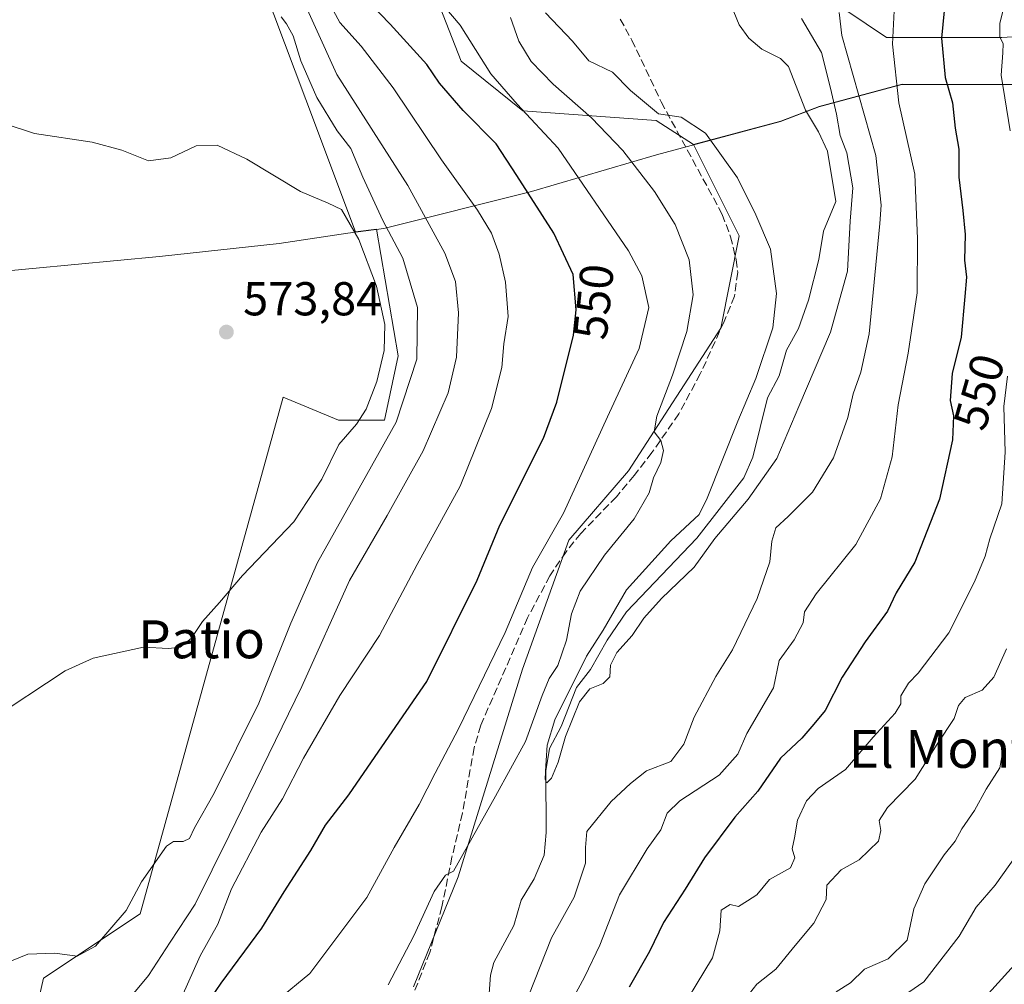
# Model space of a CAD drawing. Units: metres. Extents: x 631414 to 634873, y 4725053 to 4727432.
# Drawn here: x 633804 to 634012, y 4726819 to 4727022 of the extents above; entities that cross this region are included whole.
import ezdxf
from ezdxf.enums import TextEntityAlignment as Align

# ---------------------------------------------------------------- set-up
doc = ezdxf.new("R2010")
doc.units = ezdxf.units.M
doc.header["$MEASUREMENT"] = 0
doc.linetypes.add('DGN Style 3', pattern=[2.307223, 1.648017, -0.659207])
for name, color, linetype, lineweight in [('Arbolado forestal CxS', 92, 'Continuous', 0), ('Corriente natural lineal', 142, 'Continuous', 13), ('Cultivos herbáceos CxS', 92, 'Continuous', 0), ('Curva de nivel maestra', 30, 'Continuous', 30), ('Curva de nivel normal', 30, 'Continuous', 0), ('Matorral CxS', 135, 'Continuous', 0), ('Municipio', 91, 'Continuous', 13), ('Municipio CxS', 4, 'Continuous', 0), ('Punto de cota en terreno', 7, 'Continuous', 0), ('Rótulo de curva de nivel directora', 7, 'Continuous', 0), ('Rótulo de punto de cota en terreno', 7, 'Continuous', 0), ('Senda', 7, 'DGN Style 3', 0), ('Suelo desnudo CxS', 253, 'Continuous', 0), ('Texto cartográfico', 7, 'Continuous', 0)]:
    doc.layers.add(name, color=color, linetype=linetype, lineweight=lineweight)
doc.styles.add('Style-Arial', font='txt')

# ---------------------------------------------------------------- blocks, each defined once
blk = doc.blocks.new('*U5')
at = {"layer": 'Matorral CxS', "color": 135, "linetype": 'Continuous', "lineweight": 0}
for points in [[(634028.3903, 4727019.7351, 560.4588), (634011.2001, 4727018.6593, 554.3656), (633986.8939, 4727018.6595, 543.7372), (633965.1873, 4727033.2657, 535.906), (633938.7605, 4727048.4267, 533.7486), (633890.6407, 4727077.9979, 530.2929), (633883.0865, 4727065.3359, 531.7965), (633885.5751, 4727043.1785, 539.9768), (633897.1437, 4727013.6467, 547.5459), (633910.1145, 4727003.2027, 545.1843), (633938.2797, 4727001.1513, 535.6742), (633946.1587, 4726996.0821, 535.6902), (633955.7803, 4726976.8335, 536.8039), (633951.8907, 4726957.3787, 537.9913), (633932.4441, 4726927.2245, 542.2085), (633919.8049, 4726912.6339, 544.7778), (633910.0813, 4726885.3973, 544.1598), (633896.4695, 4726841.6241, 540.7267), (633887.0431, 4726818.4305, 539.0556)], [(633802.1583, 4726790.0697, 561.9353), (633808.9649, 4726820.2241, 564.5223), (633829.3831, 4726833.8429, 565.0843), (633859.5253, 4726942.7879, 573.3028), (633871.1923, 4726937.9239, 570.9318), (633880.9153, 4726937.9239, 568.603), (633883.8315, 4726951.5427, 569.6851), (633879.2775, 4726978.2531, 567.88), (633874.8279, 4726977.7033, 570.061), (633864.3315, 4727005.6071, 565.9182), (633855.3589, 4727029.5339, 563.8692), (633834.4233, 4727059.4417, 561.098), (633814.9827, 4727081.1257, 559.9514), (633800.0289, 4727102.8095, 562.4444)]]:
    blk.add_polyline3d(points, dxfattribs=at)
blk = doc.blocks.new('5PATER')
at = {"layer": 'Suelo desnudo CxS', "linetype": 'Continuous', "lineweight": 0}
h = blk.add_hatch(color=51, dxfattribs=at)
edge = h.paths.add_edge_path()
edge.add_ellipse((0, 0), major_axis=(-0.11, -0.111), ratio=0.999422, start_angle=0, end_angle=360)

msp = doc.modelspace()

# ---------------------------------------------------------------- linework, layer by layer
at = {"layer": 'Arbolado forestal CxS', "color": 92, "linetype": 'Continuous', "lineweight": 0}
for points in [[(634021.7091, 4727008.7613, 558.7397), (633990.1589, 4727008.8417, 544.9555), (633972.6387, 4727004.1419, 532.3011), (633964.5587, 4727000.9921, 533.3161), (633946.1587, 4726996.0821, 535.6902), (633938.2797, 4727001.1513, 535.6742), (633910.1145, 4727003.2027, 545.1843), (633897.1437, 4727013.6467, 547.5459), (633885.5751, 4727043.1785, 539.9768), (633883.0865, 4727065.3359, 531.7965), (633890.6407, 4727077.9979, 530.2929), (633938.7605, 4727048.4267, 533.7486), (633965.1873, 4727033.2657, 535.906), (633986.8939, 4727018.6595, 543.7372), (634011.2001, 4727018.6593, 554.3656), (634028.3903, 4727019.7351, 560.4588)], [(634028.3903, 4727019.7351, 560.4588), (634011.2001, 4727018.6593, 554.3656), (633986.8939, 4727018.6595, 543.7372), (633965.1873, 4727033.2657, 535.906), (633938.7605, 4727048.4267, 533.7486), (633890.6407, 4727077.9979, 530.2929), (633883.0865, 4727065.3359, 531.7965), (633885.5751, 4727043.1785, 539.9768), (633897.1437, 4727013.6467, 547.5459), (633910.1145, 4727003.2027, 545.1843), (633938.2797, 4727001.1513, 535.6742), (633946.1587, 4726996.0821, 535.6902)], [(633887.0431, 4726818.4305, 539.0556), (633896.4695, 4726841.6241, 540.7267), (633910.0813, 4726885.3973, 544.1598), (633919.8049, 4726912.6339, 544.7778), (633932.4441, 4726927.2245, 542.2085), (633951.8907, 4726957.3787, 537.9913), (633955.7803, 4726976.8335, 536.8039), (633946.1587, 4726996.0821, 535.6902), (633964.5587, 4727000.9921, 533.3161), (633972.6387, 4727004.1419, 532.3011), (633990.1589, 4727008.8417, 544.9555), (634021.7091, 4727008.7613, 558.7397)], [(634276.6707, 4726900.9383, 635.1595), (634272.7911, 4726904.8179, 634.3988), (634249.8621, 4726913.4165, 629.6839), (634229.0825, 4726913.4167, 624.8158), (634203.2871, 4726913.4169, 620.2036), (634179.6415, 4726919.8659, 613.4709), (634148.8305, 4726933.4803, 604.9595), (634112.2873, 4726949.9607, 595.6445), (634085.7757, 4726966.4411, 584.9239), (634059.9805, 4726977.9059, 573.3379), (634039.2013, 4726992.9531, 564.3531), (634036.5835, 4727007.6143, 563.9904), (634021.7091, 4727008.7613, 558.7397), (633990.1589, 4727008.8417, 544.9555), (633972.6387, 4727004.1419, 532.3011), (633964.5587, 4727000.9921, 533.3161), (633946.1587, 4726996.0821, 535.6902)], [(634276.6707, 4726900.9383, 635.1595), (634272.7911, 4726904.8179, 634.3988), (634249.8621, 4726913.4165, 629.6839), (634229.0825, 4726913.4167, 624.8158), (634203.2871, 4726913.4169, 620.2036), (634179.6415, 4726919.8659, 613.4709), (634148.8305, 4726933.4803, 604.9595), (634112.2873, 4726949.9607, 595.6445), (634085.7757, 4726966.4411, 584.9239), (634059.9805, 4726977.9059, 573.3379), (634039.2013, 4726992.9531, 564.3531), (634036.5835, 4727007.6143, 563.9904), (634021.7091, 4727008.7613, 558.7397), (633990.1589, 4727008.8417, 544.9555), (633972.6387, 4727004.1419, 532.3011), (633964.5587, 4727000.9921, 533.3161), (633946.1587, 4726996.0821, 535.6902)], [(633887.0431, 4726818.4305, 539.0556), (633896.4695, 4726841.6241, 540.7267), (633910.0813, 4726885.3973, 544.1598), (633919.8049, 4726912.6339, 544.7778), (633932.4441, 4726927.2245, 542.2085), (633951.8907, 4726957.3787, 537.9913), (633955.7803, 4726976.8335, 536.8039), (633946.1587, 4726996.0821, 535.6902)]]:
    msp.add_polyline3d(points, dxfattribs=at)
at = {"layer": 'Corriente natural lineal', "color": 142, "linetype": 'Continuous', "lineweight": 13}
msp.add_polyline3d([(633902.7251, 4726813.1245, 536.6747), (633903.3094, 4726820.8523, 536.6943), (633903.9904, 4726823.5202, 536.7009), (633908.2049, 4726831.3276, 536.1036), (633909.8072, 4726836.6652, 536.2932), (633912.5277, 4726841.1955, 536.0348), (633914.6157, 4726846.1592, 535.6758), (633915.0268, 4726850.9891, 535.7006), (633915.0073, 4726864.0004, 536.9725), (633915.7339, 4726868.7047, 537.2205), (633918.2331, 4726873.3338, 536.5462), (633921.4516, 4726881.5354, 536.5266), (633924.4123, 4726885.3656, 536.1133), (633927.944, 4726891.5356, 535.848), (633931.9724, 4726897.5337, 535.2073), (633946.8704, 4726913.0536, 534.5124), (633956.7949, 4726925.7516, 534.1878), (633958.669, 4726930.1371, 534.0281), (633961.7592, 4726942.6855, 534.3395), (633964.2176, 4726947.3241, 533.9761), (633965.7771, 4726952.6783, 534.0289), (633968.3237, 4726957.2807, 533.8097), (633970.4299, 4726963.2388, 533.6763), (633972.563, 4726971.8649, 533.5413), (633973.5747, 4726977.7925, 533.5751), (633976.1582, 4726984.0522, 532.3978), (633974.4106, 4726994.7249, 532.8521), (633972.5334, 4726998.8003, 532.3574), (633969.766, 4727003.3364, 532.4302), (633966.2176, 4727012.5279, 532.0762), (633964.5227, 4727014.2301, 532.1864), (633960.5535, 4727016.2077, 532.0135), (633957.8463, 4727018.5264, 532.1542), (633955.8099, 4727021.3545, 532.133), (633954.0064, 4727025.6596, 532.0499)], dxfattribs=at)
at = {"layer": 'Cultivos herbáceos CxS', "color": 92, "linetype": 'Continuous', "lineweight": 0}
msp.add_polyline3d([(633800.0289, 4727102.8095, 562.4444), (633814.9827, 4727081.1257, 559.9514), (633834.4233, 4727059.4417, 561.098), (633855.3589, 4727029.5339, 563.8692), (633864.3315, 4727005.6071, 565.9182), (633874.8279, 4726977.7033, 570.061), (633879.2775, 4726978.2531, 567.88), (633883.8315, 4726951.5427, 569.6851), (633880.9153, 4726937.9239, 568.603), (633871.1923, 4726937.9239, 570.9318), (633859.5253, 4726942.7879, 573.3028), (633829.3831, 4726833.8429, 565.0843), (633808.9649, 4726820.2241, 564.5223), (633802.1583, 4726790.0697, 561.9353)], dxfattribs=at)
msp.add_polyline3d([(633800.0289, 4727102.8095, 562.4444), (633814.9827, 4727081.1257, 559.9514), (633834.4233, 4727059.4417, 561.098), (633855.3589, 4727029.5339, 563.8692), (633864.3315, 4727005.6071, 565.9182), (633874.8279, 4726977.7033, 570.061), (633879.2775, 4726978.2531, 567.88), (633883.8315, 4726951.5427, 569.6851), (633880.9153, 4726937.9239, 568.603), (633871.1923, 4726937.9239, 570.9318), (633859.5253, 4726942.7879, 573.3028), (633829.3831, 4726833.8429, 565.0843), (633808.9649, 4726820.2241, 564.5223), (633802.1583, 4726790.0697, 561.9353)], dxfattribs=at)
at = {"layer": 'Curva de nivel maestra', "color": 30, "linetype": 'Continuous', "lineweight": 30, "flags": 128}
for points, elevation in [([(633841.22, 4726811.4801), (633846.45, 4726819.1901), (633855.02, 4726830.7901), (633859.77, 4726838.4601), (633865.36, 4726847.1401), (633868.45, 4726852.4801), (633873.42, 4726858.8801), (633878.2, 4726865.8401), (633889.89, 4726882.8401), (633900.46, 4726904.1801), (633905.26, 4726915.8101), (633914.5, 4726934.1501), (633917.31, 4726941.7501), (633920.83, 4726955.8801), (633921.38, 4726961.2201), (633920.72, 4726968.6701), (633916.67, 4726977.4201), (633908.84, 4726989.5901), (633904.48, 4726996.2501), (633897.53, 4727003.2401), (633892.57, 4727009.0201), (633889.85, 4727012.9701), (633882.14, 4727021.4601), (633873.93, 4727030.0301)], 550), ([(633999.4, 4727027.9201), (633998.51, 4727018.5301), (633999.27, 4727010.2001), (634000.81, 4727004.8601), (634001.4, 4726999.5601), (634002.12, 4726995.1201), (634002.11, 4726989.1801), (634003.02, 4726982.1801), (634003.45, 4726977.1101), (634003.37, 4726971.6701), (634003.77, 4726968.0801), (634003.41, 4726964.0501), (634002.61, 4726955.4701), (634000.7, 4726947.7601), (634000.31, 4726942.1201), (634000.99, 4726938.8801), (634000.81, 4726933.7901), (633998.06, 4726921.2601), (633992.87, 4726907.9801), (633988.95, 4726901.5101), (633987.09, 4726897.6501), (633982.36, 4726891.2201), (633977.55, 4726883.7301), (633973.96, 4726876.7001), (633971.55, 4726873.8201), (633969.03, 4726870.8801), (633964.53, 4726866.6301), (633959.7, 4726859.7201), (633954.86, 4726854.2201), (633948.44, 4726845.6301), (633944.42, 4726839.0401), (633939.78, 4726832.0101), (633936.85, 4726825.8901), (633932.55, 4726818.3501)], 550), ([(634017.92, 4726827.5001), (634007.1, 4726815.5001)], 575)]:
    msp.add_lwpolyline(points, dxfattribs=dict(at, elevation=elevation))
at = {"layer": 'Curva de nivel normal', "color": 30, "linetype": 'Continuous', "lineweight": 0, "flags": 128}
for points, elevation in [([(633824.26, 4726812.4901), (633831.1, 4726820.8301), (633835.68, 4726827.8301), (633840.98, 4726835.8301), (633848.12, 4726850.3601), (633863.51, 4726881.7301), (633873.52, 4726904.1501), (633881.52, 4726917.8601), (633889.1, 4726931.4501), (633894.4, 4726943.7301), (633896.13, 4726951.2301), (633896.56, 4726960.6201), (633895.92, 4726967.1801), (633893.67, 4726973.1801), (633885.86, 4726987.4701), (633870.86, 4727010.8501), (633861.54, 4727031.5301)], 560), ([(633836.96, 4726813.6101), (633842.04, 4726824.9301), (633845.74, 4726831.6601), (633848.65, 4726839.0601), (633854.88, 4726851.0601), (633859.42, 4726858.0601), (633863.84, 4726866.6801), (633871.52, 4726879.9001), (633879.86, 4726892.5301), (633887.85, 4726907.5101), (633896.89, 4726923.9901), (633903.49, 4726940.4301), (633905.68, 4726949.0401), (633906.12, 4726954.0301), (633907, 4726959.8001), (633906.47, 4726967.0901), (633905.13, 4726972.9401), (633903.5, 4726977.4001), (633900.55, 4726982.2101), (633892.96, 4726992.8701), (633882.78, 4727008.0801), (633875.99, 4727016.8201), (633871.48, 4727021.8401), (633867.4, 4727029.4201)], 555), ([(634012.46, 4727028.6601), (634010.81, 4727021.6201), (634010.79, 4727018.7601), (634011.47, 4727017.3901), (634011.45, 4727015.4201), (634011.08, 4727010.7301), (634012.97, 4726998.9501)], 555), ([(633858.33, 4726815.6001), (633865.2, 4726821.2301), (633877.24, 4726837.2601), (633882.97, 4726847.8301), (633888.26, 4726856.8401), (633891.62, 4726863.5101), (633896.58, 4726872.8401), (633906.38, 4726893.1801), (633912.16, 4726906.8401), (633918.69, 4726918.3601), (633927.98, 4726938.6501), (633934.68, 4726953.0501), (633936.75, 4726961.7401), (633935.21, 4726968.3901), (633932.46, 4726973.6801), (633917.55, 4726995.3301), (633908.93, 4727004.5801), (633903.36, 4727011.0101), (633896.88, 4727021.2501), (633891.64, 4727027.5301)], 545), ([(633988.53, 4727025.7201), (633988.13, 4727017.2401), (633989.47, 4727004.9101), (633992.87, 4726989.8401), (633993.44, 4726976.1801), (633993.32, 4726964.8201), (633991.42, 4726952.1001), (633989.34, 4726941.1601), (633988.09, 4726930.1801), (633985.59, 4726921.3201), (633980.39, 4726911.7401), (633972, 4726901.3201), (633969.56, 4726897.5101), (633969.32, 4726895.2101), (633967.36, 4726891.6401), (633964.25, 4726887.2301), (633963.04, 4726881.5101), (633957.37, 4726871.8401), (633955.5, 4726867.5101), (633951.55, 4726863.0401), (633943.27, 4726857.6501), (633940.56, 4726855.0401), (633939.27, 4726851.5001), (633936.4, 4726847.5001), (633930.52, 4726837.8301), (633926.36, 4726827.1701), (633923.2, 4726820.5601), (633918.44, 4726811.7401)], 545), ([(633799.56, 4726822.8501), (633805.69, 4726825.3201), (633811.39, 4726825.5201), (633816.06, 4726824.8601), (633819.92, 4726827.0001), (633826.41, 4726834.5001), (633829.64, 4726840.5901), (633834.92, 4726848.0701), (633836.41, 4726849.0401), (633838.41, 4726849.0901), (633839.76, 4726849.7101), (633840.82, 4726851.9301), (633844.99, 4726859.2301), (633854.44, 4726878.2701), (633861.16, 4726895.1001), (633866.8, 4726907.9401), (633883.41, 4726937.5101), (633887.77, 4726950.8401), (633887.9, 4726961.7401), (633884.81, 4726972.0901), (633880.6, 4726980.0701), (633876.35, 4726989.1801), (633873.86, 4726995.2701), (633870.97, 4726998.9601), (633866.68, 4727006.0101), (633863.26, 4727013.7301), (633861.69, 4727019.0501), (633860.25, 4727021.5201), (633859.11, 4727023.0201)], 565), ([(633881.74, 4726818.8301), (633887.14, 4726829.1701), (633891.44, 4726838.5101), (633893.84, 4726841.9501), (633895.53, 4726842.8001), (633904.37, 4726858.6601), (633910.69, 4726870.1801), (633914.21, 4726879.8401), (633915.71, 4726883.4801), (633917.48, 4726886.1701), (633919.37, 4726891.5101), (633920.4, 4726897.1001), (633922.26, 4726901.8801), (633927.39, 4726909.4401), (633933.6, 4726917.1301), (633936.77, 4726922.6401), (633937.71, 4726925.7601), (633939.24, 4726929.0501), (633939.83, 4726931.5201), (633939.25, 4726933.6401), (633937.81, 4726935.4601), (633938.4, 4726938.8201), (633941.74, 4726947.4201), (633944.73, 4726956.6401), (633946.07, 4726964.3901), (633945.24, 4726971.7401), (633942.3, 4726979.2001), (633937.92, 4726986.1801), (633931.21, 4726994.8201), (633924.65, 4727001.7501), (633916.52, 4727008.8301), (633911.88, 4727013.5901), (633909.28, 4727017.8601), (633907.53, 4727022.9101)], 540), ([(633976.88, 4727023.9501), (633977.43, 4727019.1201), (633984.6, 4726993.7901), (633985.77, 4726983.2701), (633985.45, 4726979.4301), (633983.21, 4726956.1901), (633981.45, 4726948.0901), (633979.82, 4726943.5101), (633978.7, 4726938.5101), (633975.72, 4726930.0101), (633971.26, 4726922.7501), (633966.15, 4726917.6001), (633963.53, 4726915.2501), (633962.71, 4726912.4001), (633962.23, 4726908.0901), (633959.55, 4726900.3601), (633954.35, 4726889.4801), (633950.87, 4726883.8501), (633946.31, 4726875.3001), (633944.08, 4726869.6301), (633941.35, 4726865.9601), (633936.26, 4726863.9601), (633932.87, 4726861.2801), (633928.76, 4726857.5001), (633923.6, 4726851.1701), (633923.32, 4726847.8301), (633923.38, 4726844.5001), (633920.93, 4726837.3201), (633916.19, 4726828.7801), (633908.98, 4726810.5801)], 540), ([(633968.95, 4727022.6901), (633973.13, 4727015.5101), (633975.06, 4727008.0101), (633976.34, 4727002.5101), (633977.1, 4726998.0101), (633978.48, 4726994.3101), (633979.79, 4726986.9601), (633979.22, 4726979.9101), (633978.65, 4726969.4101), (633975.07, 4726956.5101), (633968.34, 4726940.8401), (633963.74, 4726929.8401), (633957.71, 4726921.3001), (633950.63, 4726913.0101), (633946.32, 4726906.9701), (633939.36, 4726900.3001), (633935.66, 4726896.1601), (633933.2, 4726892.5001), (633930, 4726888.9301), (633928.6, 4726886.2401), (633928.46, 4726883.7801), (633927.06, 4726882.4301), (633924.29, 4726881.2901), (633922.07, 4726878.5501), (633919.11, 4726871.2301), (633917.55, 4726865.7901), (633916.16, 4726862.4601), (633915.18, 4726861.4401), (633914.84, 4726862.1801), (633914.88, 4726863.8101), (633915.04, 4726866.1701), (633915.29, 4726869.4201), (633916.9, 4726874.7101), (633923.55, 4726888.1901), (633927.06, 4726893.6401), (633932, 4726902.1801), (633941.34, 4726912.4601), (633947.33, 4726918.0501), (633949.03, 4726921.5101), (633955.5, 4726937.7001), (633959.31, 4726946.7301), (633962.91, 4726957.4001), (633963.65, 4726964.6701), (633962.38, 4726974.0201), (633959.28, 4726981.2601), (633955.43, 4726989.0801), (633948.69, 4726998.5001), (633943.56, 4727001.8801), (633938.73, 4727002.5501), (633932.86, 4727007.5101), (633929.04, 4727011.3501), (633924.08, 4727013.7201), (633920.62, 4727017.9001), (633914.92, 4727023.8701)], 535), ([(633793.8, 4727002.8001), (633807.04, 4726998.4101), (633819.23, 4726996.5701), (633825.52, 4726994.9201), (633831.14, 4726992.6601), (633835.85, 4726993.3101), (633841.19, 4726995.8401), (633845.63, 4726995.9601), (633851.87, 4726992.9901), (633863.21, 4726986.2001), (633869.04, 4726983.7001), (633871.84, 4726982.4001), (633875.55, 4726976.0701), (633879.28, 4726966.1801), (633881.01, 4726958.1301), (633880.84, 4726952.6201), (633879.32, 4726946.1201), (633877.04, 4726940.2501), (633874.99, 4726937.1001), (633871.28, 4726932.8201), (633867.74, 4726925.5101), (633861.79, 4726916.5101), (633850.94, 4726905.1801), (633846.13, 4726899.5101), (633842.55, 4726895.5101), (633840.16, 4726891.8801), (633837.79, 4726890.0801), (633835.32, 4726889.8101), (633830.05, 4726890.0401), (633819.47, 4726887.7401), (633813.52, 4726885.0401), (633797.52, 4726874.5001)], 570), ([(634012.43, 4726947.2401), (634011.61, 4726940.8401), (634011.93, 4726931.1801), (634011.19, 4726920.2701), (634008.68, 4726912.9001), (634007.69, 4726909.2701), (634005.46, 4726903.8201), (634000.01, 4726893.1001), (633993.54, 4726884.5601), (633991.52, 4726882.4901), (633989.9, 4726879.8101), (633989.88, 4726878.0901), (633988.71, 4726876.1501), (633984.04, 4726871.0601), (633978.24, 4726864.2401), (633972.45, 4726860.2201), (633969.96, 4726857.6401), (633968.11, 4726853.6001), (633967.47, 4726849.8301), (633966.97, 4726847.5301), (633967.5, 4726845.6101), (633966.59, 4726843.5101), (633962.2, 4726841.0701), (633959.53, 4726837.8501), (633957.53, 4726836.5301), (633955.62, 4726835.3901), (633953.88, 4726835.7501), (633951.96, 4726834.6001), (633951.71, 4726830.2201), (633950.12, 4726824.5101), (633941.65, 4726810.4501)], 555), ([(634012.19, 4726889.7101), (634009.53, 4726883.7001), (634007.08, 4726880.9901), (634003.45, 4726879.4701), (634002.08, 4726877.7801), (634001.18, 4726875.0001), (633997.59, 4726869.6101), (633992.93, 4726862.1901), (633987.06, 4726856.2301), (633985.34, 4726853.5001), (633985.7, 4726851.4001), (633985.2, 4726849.1201), (633981.09, 4726845.1801), (633977.34, 4726843.0901), (633974.26, 4726839.8301), (633974.14, 4726836.8301), (633971.56, 4726831.8201), (633967.57, 4726827.1201), (633963.55, 4726822.1601), (633959.48, 4726818.9801), (633955.65, 4726814.0801)], 560), ([(634011.78, 4726868.2401), (634011.21, 4726866.9201), (634010.78, 4726864.5901), (634007.89, 4726860.1101), (634005.43, 4726855.5801), (634002.78, 4726851.7601), (634001.34, 4726849.1701), (633999.03, 4726846.2601), (633994.99, 4726840.1201), (633992.65, 4726834.8301), (633991.21, 4726828.2401), (633987.25, 4726824.2901), (633982.2, 4726822.1601), (633979.3, 4726819.2401), (633976.28, 4726817.3401)], 565), ([(633989.58, 4726815.8701), (633994.75, 4726819.4801), (634002.23, 4726829.0801), (634005.77, 4726835.2401), (634009.8, 4726839.8601), (634014.46, 4726846.4201)], 570)]:
    msp.add_lwpolyline(points, dxfattribs=dict(at, elevation=elevation))
at = {"layer": 'Matorral CxS', "color": 135, "linetype": 'Continuous', "lineweight": 0}
for points in [[(633800.0289, 4727102.8095, 562.4444), (633814.9827, 4727081.1257, 559.9514), (633834.4233, 4727059.4417, 561.098), (633855.3589, 4727029.5339, 563.8692), (633864.3315, 4727005.6071, 565.9182), (633874.8279, 4726977.7033, 570.061), (633879.2775, 4726978.2531, 567.88), (633883.8315, 4726951.5427, 569.6851), (633880.9153, 4726937.9239, 568.603), (633871.1923, 4726937.9239, 570.9318), (633859.5253, 4726942.7879, 573.3028), (633829.3831, 4726833.8429, 565.0843), (633808.9649, 4726820.2241, 564.5223), (633802.1583, 4726790.0697, 561.9353)], [(634028.3903, 4727019.7351, 560.4588), (634011.2001, 4727018.6593, 554.3656), (633986.8939, 4727018.6595, 543.7372), (633965.1873, 4727033.2657, 535.906), (633938.7605, 4727048.4267, 533.7486), (633890.6407, 4727077.9979, 530.2929), (633883.0865, 4727065.3359, 531.7965), (633885.5751, 4727043.1785, 539.9768), (633897.1437, 4727013.6467, 547.5459), (633910.1145, 4727003.2027, 545.1843), (633938.2797, 4727001.1513, 535.6742), (633946.1587, 4726996.0821, 535.6902)], [(633887.0431, 4726818.4305, 539.0556), (633896.4695, 4726841.6241, 540.7267), (633910.0813, 4726885.3973, 544.1598), (633919.8049, 4726912.6339, 544.7778), (633932.4441, 4726927.2245, 542.2085), (633951.8907, 4726957.3787, 537.9913), (633955.7803, 4726976.8335, 536.8039), (633946.1587, 4726996.0821, 535.6902)]]:
    msp.add_polyline3d(points, dxfattribs=at)
at = {"layer": 'Municipio', "color": 91, "linetype": 'Continuous', "lineweight": 13, "flags": 128}
msp.add_lwpolyline([(633547.705, 4726963.551), (633620.917, 4726962.058), (633654.556, 4726960.949), (633658.271, 4726960.955), (633666.638, 4726960.969), (633677.191, 4726960.986), (633701.525, 4726960.23), (633706.818, 4726961.046), (633710.358, 4726961.251), (633729.124, 4726962.336), (633755.775, 4726965.407), (633777.551, 4726967.049), (633797.65, 4726969.104), (633833.441, 4726972.449), (633858.713, 4726975.185), (633873.206, 4726977.425), (633880.78, 4726978.373), (633911.985, 4726986.163), (633938.358, 4726993.93), (633964.523, 4727000.92), (633972.603, 4727004.062), (633990.128, 4727008.77), (634021.672, 4727008.685)], dxfattribs=at)
msp.add_lwpolyline([(633547.705, 4726963.551), (633620.917, 4726962.058), (633654.556, 4726960.949), (633658.271, 4726960.955), (633666.638, 4726960.969), (633677.191, 4726960.986), (633701.525, 4726960.23), (633706.818, 4726961.046), (633710.358, 4726961.251), (633729.124, 4726962.336), (633755.775, 4726965.407), (633777.551, 4726967.049), (633797.65, 4726969.104), (633833.441, 4726972.449), (633858.713, 4726975.185), (633873.206, 4726977.425), (633880.78, 4726978.373), (633911.985, 4726986.163), (633938.358, 4726993.93), (633964.523, 4727000.92), (633972.603, 4727004.062), (633990.128, 4727008.77), (634021.672, 4727008.685)], dxfattribs=at)
at = {"layer": 'Municipio CxS', "color": 4, "linetype": 'Continuous', "lineweight": 0, "flags": 128}
for points in [[(634021.672, 4727008.685), (633990.128, 4727008.77), (633972.603, 4727004.062), (633964.523, 4727000.92), (633938.358, 4726993.93), (633911.985, 4726986.163), (633880.78, 4726978.373), (633873.206, 4726977.425), (633858.713, 4726975.185), (633833.441, 4726972.449), (633797.65, 4726969.104), (633777.551, 4726967.049), (633755.775, 4726965.407), (633729.124, 4726962.336), (633710.358, 4726961.251), (633706.818, 4726961.046), (633701.525, 4726960.23), (633677.191, 4726960.986), (633666.638, 4726960.969), (633658.271, 4726960.955), (633654.556, 4726960.949), (633620.917, 4726962.058), (633547.705, 4726963.551)], [(633547.705, 4726963.551), (633620.917, 4726962.058), (633654.556, 4726960.949), (633658.271, 4726960.955), (633666.638, 4726960.969), (633677.191, 4726960.986), (633701.525, 4726960.23), (633706.818, 4726961.046), (633710.358, 4726961.251), (633729.124, 4726962.336), (633755.775, 4726965.407), (633777.551, 4726967.049), (633797.65, 4726969.104), (633833.441, 4726972.449), (633858.713, 4726975.185), (633873.206, 4726977.425), (633880.78, 4726978.373), (633911.985, 4726986.163), (633938.358, 4726993.93), (633964.523, 4727000.92), (633972.603, 4727004.062), (633990.128, 4727008.77), (634021.672, 4727008.685)]]:
    msp.add_lwpolyline(points, dxfattribs=at)
at = {"layer": 'Senda', "color": 7, "linetype": 'DGN Style 3', "lineweight": 0}
msp.add_polyline3d([(633930.7001, 4727022.5401, 534.7063), (633933.1201, 4727018.1301, 534.9255), (633935.0801, 4727014.0301, 537.2948), (633939.3201, 4727005.0801, 537.4226), (633952.2201, 4726981.3601, 537.8334), (633953.9501, 4726976.6501, 538.7107), (633955.1401, 4726971.7901, 538.5587), (633955.4801, 4726969.1001, 538.6172), (633954.7901, 4726964.1101, 538.3257), (633952.6101, 4726958.7501, 537.6057), (633947.5801, 4726947.7101, 538.5267), (633943.0501, 4726939.3101, 539.6053), (633937.3801, 4726931.1201, 542.5254), (633933.6501, 4726926.2601, 542.5563), (633929.8601, 4726921.7801, 542.1937), (633922.3701, 4726914.0701, 543.4123), (633919.2501, 4726910.1901, 543.9109), (633915.8201, 4726905.0901, 544.3668), (633911.1301, 4726896.2701, 544.6839), (633901.2601, 4726873.6001, 544.1041), (633899.8501, 4726868.8301, 543.6901), (633897.3701, 4726855.0401, 541.8404), (633895.1701, 4726845.7401, 541.3784), (633893.0501, 4726835.2901, 540.5784), (633890.4901, 4726825.6601, 540.7772), (633886.3801, 4726815.1801, 540.4841)], dxfattribs=at)

# ---------------------------------------------------------------- block references
at = {"layer": 'Matorral CxS', "color": 135, "linetype": 'Continuous', "lineweight": 0}
msp.add_blockref('*U5', (0, 0), dxfattribs=at)
at = {"layer": 'Punto de cota en terreno', "color": 7, "linetype": 'Continuous', "lineweight": 0, "xscale": 10, "yscale": 10, "zscale": 10}
msp.add_blockref('5PATER', (633847.57, 4726956.53, 573.84), dxfattribs=at)

# ---------------------------------------------------------------- texts
at = {"layer": 'Rótulo de curva de nivel directora', "color": 7, "linetype": 'Continuous', "lineweight": 0, "style": 'Style-Arial'}
for rotation, p in [(84.119544, (633925.095, 4726962.93)), (73.957014, (634006.4194, 4726943.9236))]:
    msp.add_text('550', height=7, rotation=rotation, dxfattribs=at).set_placement(p, align=Align.MIDDLE_CENTER)
at = {"layer": 'Rótulo de punto de cota en terreno', "color": 7, "linetype": 'Continuous', "lineweight": 0, "style": 'Style-Arial'}
msp.add_text('573,84', height=7, dxfattribs=at).set_placement((633851.0978, 4726960.0578))
at = {"layer": 'Texto cartográfico', "color": 7, "linetype": 'Continuous', "lineweight": 0, "style": 'Style-Arial'}
for s, p in [('Patio', (633842.3158, 4726891.7202)), ('El Monte', (634001.0263, 4726868.6101))]:
    msp.add_text(s, height=8, dxfattribs=at).set_placement(p, align=Align.MIDDLE_CENTER)

doc.saveas('drawing.dxf')
